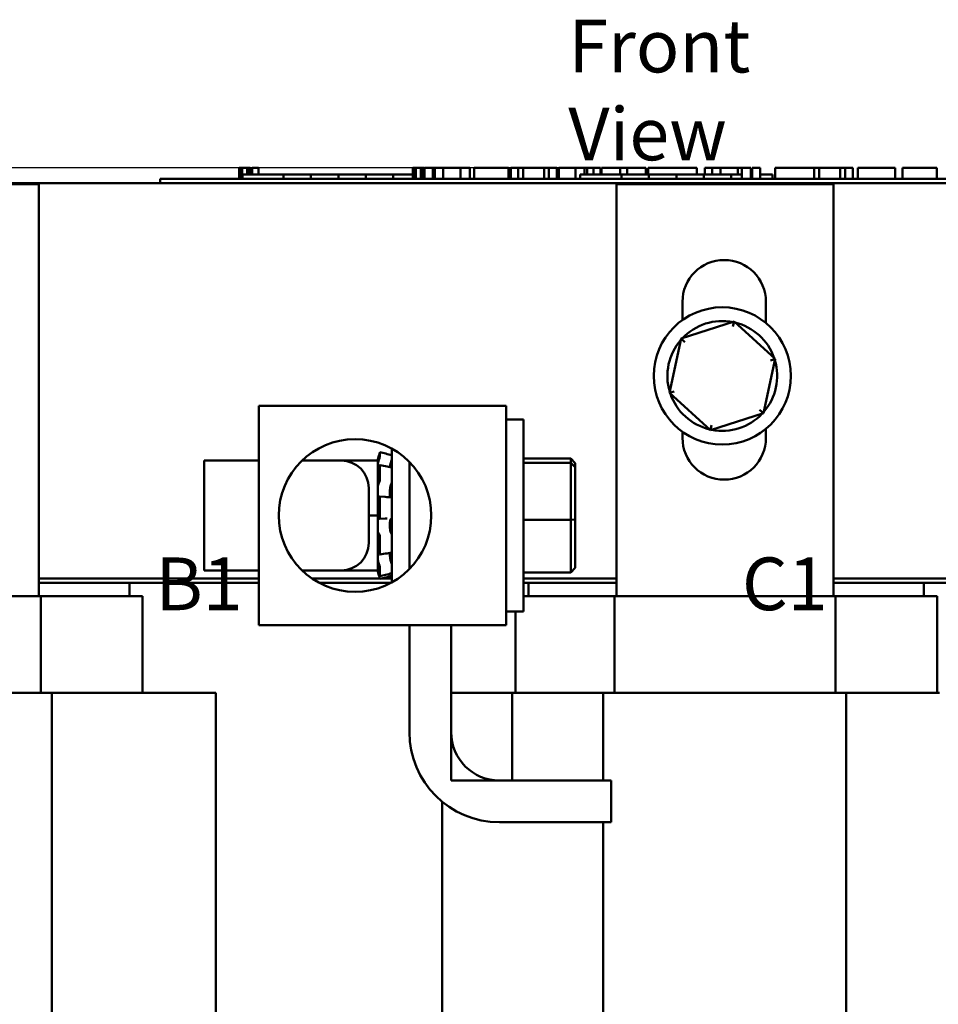
# Model space of a CAD drawing. Units: inches. Extents: x 0.05 to 2.15, y 0.02 to 1.67.
# Drawn here: x 0.31 to 0.51, y 0.88 to 1.11 of the extents above; entities that cross this region are included whole.
import ezdxf

# ---------------------------------------------------------------- set-up
doc = ezdxf.new("R2010")
doc.units = ezdxf.units.IN
doc.header["$LTSCALE"] = 0.1
doc.header["$MEASUREMENT"] = 0
for name, color, linetype, lineweight in [('Dimension (ANSI)', 7, 'Continuous', 25), ('Symbol (ANSI)', 7, 'Continuous', 25), ('Visible (ANSI)', 7, 'Continuous', 50)]:
    doc.layers.add(name, color=color, linetype=linetype, lineweight=lineweight)
doc.styles.add('Note Text (ANSI)', font='tahoma.ttf')
doc.dimstyles.new('Default (ANSI)', dxfattribs={"dimscale": 0.1, "dimtxt": 0.1200000047683716, "dimasz": 0.0984251946210861, "dimexe": 0.125, "dimexo": 0.0625, "dimgap": 0.031496062992126, "dimtad": 0, "dimtih": 1, "dimtoh": 1, "dimrnd": 1e-08, "dimzin": 4, "dimdsep": 46, "dimtxsty": 'Note Text (ANSI)', "dimcen": 0.09, "dimdle": 0.3937007874015748, "dimclrd": 256, "dimclre": 256, "dimclrt": 256, "dimadec": 0, "dimazin": 1, "dimtfac": 1, "dimtofl": 0, "dimtmove": 0, "dimatfit": 3, "dimfxl": 1, "dimtolj": 1, "dimtzin": 4, "dimlwd": -1, "dimlwe": -1, "dimarcsym": 0})

# ---------------------------------------------------------------- blocks, each defined once
blk = doc.blocks.new('*D29')
at = {"layer": 'Defpoints', "color": 0, "transparency": 16777216}
for p in [(0.1351732640373887, 1.072445247377515), (0.4380952966168137, 1.072445247377515), (0.2405747745969447, 0.6578361379084253)]:
    blk.add_point(p, dxfattribs=at)
at = {"layer": 'Dimension (ANSI)', "transparency": 16777216}
for p, q in [((0.4318452966168135, 1.072445247377515), (0.1226732640373887, 1.072445247377515)), ((0.1351732640373887, 1.062602727915405), (0.1351732640373888, 0.87456430830393)), ((0.1351732640373888, 0.6676786573705337), (0.1351732640373888, 0.8557170769820114)), ((0.2343247745969447, 0.6578361379084253), (0.1226732640373888, 0.6578361379084253))]:
    blk.add_line(p, q, dxfattribs=at)
for points in [[(0.1335328441270373, 1.062602727915405), (0.1368136839477402, 1.062602727915405), (0.1351732640373887, 1.072445247377515)], [(0.1335328441270374, 0.6676786573705337), (0.1368136839477403, 0.6676786573705337), (0.1351732640373888, 0.6578361379084253)]]:
    blk.add_solid(points, dxfattribs=at)
at = {"layer": 'Dimension (ANSI)', "transparency": 16777216, "insert": (0.1169153728507283, 0.8714147020047169), "char_height": 0.0120000004768372, "attachment_point": 1, "style": 'Note Text (ANSI)'}
blk.add_mtext('\\A1; \\fTahoma|b0|i0;\\H0.0120;8.50', dxfattribs=at)

msp = doc.modelspace()

# ---------------------------------------------------------------- linework, layer by layer
at = {"layer": 'Visible (ANSI)'}
for p, q in [((0.3555710360238587, 1.072445247377515), (0.3555710360238587, 1.069945247377515)), ((0.3555710360238587, 1.072445247377515), (0.3559746016690409, 1.072445247377515)), ((0.3559746016690409, 1.072445247377515), (0.3559746016690409, 1.069945247377515)), ((0.3559746016690409, 1.072445247377515), (0.3562468869236215, 1.072445247377515)), ((0.3562468869236215, 1.072445247377515), (0.3562468869236215, 1.069945247377515)), ((0.3562468869236215, 1.072445247377515), (0.3573919436638673, 1.072445247377515)), ((0.3573919436638673, 1.072445247377515), (0.3573919436638673, 1.070945247377514)), ((0.3573919436638673, 1.072445247377515), (0.357664228918448, 1.072445247377515)), ((0.357664228918448, 1.072445247377515), (0.3580848123920414, 1.072445247377515)), ((0.357664228918448, 1.072445247377515), (0.357664228918448, 1.070945247377514)), ((0.3580848123920414, 1.072445247377515), (0.3580848123920414, 1.070945247377514)), ((0.3585199825757017, 1.072445247377515), (0.3599835158190732, 1.072445247377515)), ((0.3585199825757017, 1.072445247377515), (0.3585199825757017, 1.070945247377514)), ((0.3599835158190732, 1.072445247377515), (0.3599835158190732, 1.070945247377514)), ((0.3950820590217609, 1.072445247377515), (0.3954856246669431, 1.072445247377515)), ((0.3950820590217609, 1.072445247377515), (0.3950820590217609, 1.069945247377515)), ((0.3954856246669431, 1.072445247377515), (0.3957579099215238, 1.072445247377515)), ((0.3954856246669431, 1.072445247377515), (0.3954856246669431, 1.069945247377515)), ((0.3957579099215238, 1.072445247377515), (0.3969029666617695, 1.072445247377515)), ((0.3957579099215238, 1.072445247377515), (0.3957579099215238, 1.069945247377515)), ((0.3969029666617695, 1.072445247377515), (0.3971752519163503, 1.072445247377515)), ((0.3969029666617695, 1.072445247377515), (0.3969029666617695, 1.069945247377515)), ((0.3971752519163503, 1.072445247377515), (0.3975958353899436, 1.072445247377515)), ((0.3971752519163503, 1.072445247377515), (0.3971752519163503, 1.069945247377515)), ((0.3975958353899436, 1.072445247377515), (0.3975958353899436, 1.069945247377515)), ((0.3977951870941902, 1.072445247377515), (0.3996452681543325, 1.072445247377515)), ((0.3977951870941902, 1.072445247377515), (0.3977951870941902, 1.069945247377515)), ((0.3996452681543325, 1.072445247377515), (0.3996452681543325, 1.069945247377515)), ((0.3996452681543325, 1.072445247377515), (0.4000888142054416, 1.072445247377515)), ((0.4000888142054416, 1.072445247377515), (0.4019931901898067, 1.072445247377515)), ((0.4000888142054416, 1.069945247377515), (0.4000888142054416, 1.072445247377515)), ((0.4019931901898067, 1.072445247377515), (0.4059437573914151, 1.072445247377515)), ((0.4019931901898067, 1.069945247377515), (0.4019931901898067, 1.072445247377515)), ((0.4059437573914151, 1.072445247377515), (0.4081013748630629, 1.072445247377515)), ((0.4059437573914151, 1.069945247377515), (0.4059437573914151, 1.072445247377515)), ((0.4081013748630629, 1.069945247377515), (0.4081013748630629, 1.072445247377515)), ((0.4090940814932106, 1.072445247377515), (0.4169141786204972, 1.072445247377515)), ((0.4090940814932106, 1.069945247377515), (0.4090940814932106, 1.072445247377515)), ((0.4169141786204972, 1.069945247377515), (0.4169141786204972, 1.072445247377515)), ((0.4173902726165883, 1.072445247377515), (0.4190717960921448, 1.072445247377515)), ((0.4173902726165883, 1.069945247377515), (0.4173902726165883, 1.072445247377515)), ((0.4190717960921448, 1.072445247377515), (0.4202063179551709, 1.072445247377515)), ((0.4190717960921448, 1.069945247377515), (0.4190717960921448, 1.072445247377515)), ((0.4202063179551709, 1.072445247377515), (0.4249773875755749, 1.072445247377515)), ((0.4202063179551709, 1.069945247377515), (0.4202063179551709, 1.072445247377515)), ((0.4249773875755749, 1.072445247377515), (0.4261119094386009, 1.072445247377515)), ((0.4249773875755749, 1.069945247377515), (0.4249773875755749, 1.072445247377515)), ((0.4261119094386009, 1.072445247377515), (0.4278643405305964, 1.072445247377515)), ((0.4261119094386009, 1.069945247377515), (0.4261119094386009, 1.072445247377515)), ((0.4278643405305964, 1.069945247377515), (0.4278643405305964, 1.072445247377515)), ((0.4283404345266879, 1.069945247377515), (0.4283404345266879, 1.072445247377515)), ((0.4283404345266879, 1.072445247377515), (0.4299105317478399, 1.072445247377515)), ((0.4299105317478399, 1.072445247377515), (0.4321864790155491, 1.072445247377515)), ((0.4321865682614411, 1.072445247377515), (0.4330471841553837, 1.072445247377515)), ((0.4321865682614411, 1.072445247377515), (0.4321865682614411, 1.069945247377515)), ((0.4330471841553837, 1.072445247377515), (0.4339102311676708, 1.072445247377515)), ((0.4339102311676708, 1.072445247377515), (0.4342214143157629, 1.072445247377515)), ((0.4342214143157629, 1.072445247377515), (0.4342214143157629, 1.070945247377514)), ((0.4342214147993648, 1.072445247377515), (0.4347684187740445, 1.072445247377515)), ((0.4347684159432691, 1.072445247377515), (0.4362319491866402, 1.072445247377515)), ((0.4347684159432691, 1.072445247377515), (0.4347684159432691, 1.070945247377514)), ((0.4362319491866402, 1.072445247377515), (0.4362319491866402, 1.070945247377514)), ((0.4362319491587796, 1.072445247377515), (0.437821795810548, 1.072445247377515)), ((0.437821795810548, 1.070945247377514), (0.437821795810548, 1.072445247377515)), ((0.4380952966168131, 1.072445247377515), (0.4422889756462129, 1.072445247377515)), ((0.4380952966168131, 1.070945247377514), (0.4380952966168131, 1.072445247377515)), ((0.4422889756462129, 1.072445247377515), (0.4439502398027868, 1.072445247377515)), ((0.4422889756462129, 1.070945247377514), (0.4422889756462129, 1.072445247377515)), ((0.4439502398027868, 1.072445247377515), (0.4481439188321865, 1.072445247377515)), ((0.4439502398027867, 1.070945247377514), (0.4439502398027868, 1.072445247377515)), ((0.4481439188321865, 1.070945247377514), (0.4481439188321865, 1.072445247377515)), ((0.4487010501042083, 1.070945247377514), (0.4487010501042083, 1.072445247377515)), ((0.4487010501042083, 1.072445247377515), (0.45019011004943, 1.072445247377515)), ((0.4501901100494301, 1.072445247377515), (0.4542217145269688, 1.072445247377515)), ((0.4542217145269687, 1.072445247377515), (0.4582533190045078, 1.072445247377515)), ((0.4582533190045078, 1.072445247377515), (0.4597525086092207, 1.072445247377515)), ((0.4597525086092207, 1.070945247377514), (0.4597525086092207, 1.072445247377515)), ((0.4615758473176553, 1.070945247377514), (0.4615758473176553, 1.072445247377515)), ((0.4615758473176553, 1.072445247377515), (0.4632371114742293, 1.072445247377515)), ((0.4632371114742293, 1.070945247377514), (0.4632371114742293, 1.072445247377515)), ((0.4632371114742293, 1.072445247377515), (0.4651414874585944, 1.072445247377515)), ((0.4651414874585944, 1.070945247377514), (0.4651414874585944, 1.072445247377515)), ((0.4651414874585944, 1.072445247377515), (0.4690920546602026, 1.072445247377515)), ((0.4690920546602026, 1.070945247377514), (0.4690920546602026, 1.072445247377515)), ((0.4690920546602026, 1.072445247377515), (0.4700288857364705, 1.072445247377515)), ((0.4700288857364705, 1.072445247377515), (0.470889501630413, 1.072445247377515)), ((0.4700288857364705, 1.072445247377515), (0.4700288857364705, 1.069945247377515)), ((0.470889501630413, 1.072445247377515), (0.4717525486427001, 1.072445247377515)), ((0.4717525486427001, 1.072445247377515), (0.4720637317907924, 1.072445247377515)), ((0.4720637317907923, 1.072445247377515), (0.4720637317907923, 1.069945247377515)), ((0.4723749149388846, 1.072445247377515), (0.4742249959990268, 1.072445247377515)), ((0.4723749149388846, 1.072445247377515), (0.4723749149388846, 1.069945247377515)), ((0.4742249959990268, 1.072445247377515), (0.4742249959990268, 1.069945247377515)), ((0.4776110982923891, 1.069945247377515), (0.4776110982923891, 1.072445247377515)), ((0.4776110982923891, 1.072445247377515), (0.4864948096662626, 1.072445247377515)), ((0.4864948096662626, 1.072445247377515), (0.4876293315292885, 1.072445247377515)), ((0.4864948096662626, 1.069945247377515), (0.4864948096662626, 1.072445247377515)), ((0.4876293315292885, 1.069945247377515), (0.4876293315292885, 1.072445247377515)), ((0.4876293315292885, 1.072445247377515), (0.4924004011496927, 1.072445247377515)), ((0.4924004011496927, 1.069945247377515), (0.4924004011496927, 1.072445247377515)), ((0.4924004011496927, 1.072445247377515), (0.4935349230127187, 1.072445247377515)), ((0.4935349230127187, 1.069945247377515), (0.4935349230127187, 1.072445247377515)), ((0.4935349230127187, 1.072445247377515), (0.4952873541047142, 1.072445247377515)), ((0.4952873541047142, 1.069945247377515), (0.4952873541047142, 1.072445247377515)), ((0.4964725242651968, 1.072445247377515), (0.5000584237251183, 1.072445247377515)), ((0.4964725242651968, 1.069945247377515), (0.4964725242651968, 1.072445247377515)), ((0.5000584237251183, 1.072445247377515), (0.5036544528445313, 1.072445247377515)), ((0.503654452844531, 1.072445247377515), (0.504951049259418, 1.072445247377515)), ((0.504951049259418, 1.069945247377515), (0.504951049259418, 1.072445247377515)), ((0.5066021837565005, 1.069945247377515), (0.5066021837565005, 1.072445247377515)), ((0.5066021837565005, 1.072445247377515), (0.514422280883787, 1.072445247377515)), ((0.514422280883787, 1.069945247377515), (0.514422280883787, 1.072445247377515)), ((0.3375460768370901, 1.069945247377515), (0.3420460768370901, 1.069945247377515)), ((0.3375460768370901, 1.068945247377514), (0.3375460768370901, 1.069945247377515)), ((0.58304607683709, 1.069945247377515), (0.3420460768370901, 1.069945247377515)), ((0.3562960768370901, 1.069945247377515), (0.3562960768370901, 1.070945247377514)), ((0.3656710768370901, 1.070945247377514), (0.3562960768370901, 1.070945247377514)), ((0.3719210768370731, 1.070945247377514), (0.3656710768371071, 1.070945247377514)), ((0.3656710768370901, 1.069945247377515), (0.3656710768370901, 1.070945247377514)), ((0.3781710768370901, 1.070945247377514), (0.3719210768370901, 1.070945247377514)), ((0.3719210768370901, 1.069945247377515), (0.3719210768370901, 1.070945247377514)), ((0.3844210768370901, 1.070945247377514), (0.3781710768370901, 1.070945247377514)), ((0.3781710768370901, 1.069945247377515), (0.3781710768370901, 1.070945247377514)), ((0.3906351172814686, 1.070945247377514), (0.3844210768370901, 1.070945247377514)), ((0.3844210768370901, 1.069945247377515), (0.3844210768370901, 1.070945247377514)), ((0.395082059021761, 1.070945247377514), (0.3906351172814686, 1.070945247377514)), ((0.3906351172814686, 1.069945247377515), (0.3906351172814686, 1.070945247377514)), ((0.3977951870941902, 1.070945247377514), (0.3975958353899436, 1.070945247377514)), ((0.4000460768370901, 1.070945247377514), (0.3996452681543325, 1.070945247377514)), ((0.4000460768370901, 1.069945247377515), (0.4000460768370901, 1.070945247377514)), ((0.4332386159072648, 1.069945247377515), (0.4332386159072648, 1.070945247377514)), ((0.4426136159072648, 1.070945247377514), (0.4332386159072648, 1.070945247377514)), ((0.448863615907248, 1.070945247377514), (0.4426136159072817, 1.070945247377514)), ((0.4426136159072648, 1.069945247377515), (0.4426136159072648, 1.070945247377514)), ((0.4551136159072648, 1.070945247377514), (0.4488636159072648, 1.070945247377514)), ((0.4488636159072648, 1.069945247377515), (0.4488636159072648, 1.070945247377514)), ((0.4613636159072648, 1.070945247377514), (0.4551136159072648, 1.070945247377514)), ((0.4551136159072648, 1.069945247377515), (0.4551136159072648, 1.070945247377514)), ((0.4675776563516433, 1.070945247377514), (0.4613636159072648, 1.070945247377514)), ((0.4613636159072648, 1.069945247377515), (0.4613636159072648, 1.070945247377514)), ((0.4700288857364705, 1.070945247377514), (0.4675776563516433, 1.070945247377514)), ((0.4675776563516433, 1.069945247377515), (0.4675776563516433, 1.070945247377514)), ((0.4723749149388846, 1.070945247377514), (0.4720637317907923, 1.070945247377514)), ((0.4769886159072648, 1.070945247377514), (0.4742249959990268, 1.070945247377514)), ((0.4769886159072648, 1.069945247377515), (0.4769886159072648, 1.070945247377514)), ((0.2405747745969451, 1.068945247377516), (0.690574774596941, 1.068945247377514)), ((0.2605747745969446, 1.068695247377515), (0.3099784146485644, 1.068695247377515)), ((0.3099784146485644, 1.068695247377515), (0.3099784146485644, 0.9749452473775159)), ((0.4414747745969449, 1.068695247377515), (0.4908784146485646, 1.068695247377515)), ((0.4414747745969449, 0.9749452473775159), (0.4414747745969449, 1.068695247377515)), ((0.4908784146485647, 1.068695247377515), (0.4908784146485647, 0.9749452473775159)), ((0.4565034146485646, 1.037776426398647), (0.4565034146485646, 1.041945247377515)), ((0.4755034146485646, 1.041945247377515), (0.4755034146485646, 1.037119294961877)), ((0.468248333280407, 1.037412434527463), (0.4562091447251122, 1.033548765425422)), ((0.468248333280407, 1.037412434527463), (0.468004172670045, 1.036283842958435)), ((0.4776139631522378, 1.028918025948646), (0.468248333280407, 1.037412434527463)), ((0.4562091447251122, 1.033548765425422), (0.4535355860416478, 1.021190687744566)), ((0.4562091447251122, 1.033548765425422), (0.4570644533892062, 1.032773020349732)), ((0.4749404044687738, 1.01655994826779), (0.4776139631522378, 1.028918025948646)), ((0.4776139631522378, 1.028918025948646), (0.4765144938777815, 1.028565179455309)), ((0.4535355860416478, 1.021190687744566), (0.454635055316104, 1.021543534237904)), ((0.4535355860416478, 1.021190687744566), (0.4629012159134786, 1.012696279165749)), ((0.3600747745969452, 0.968277127548011), (0.3600747745969452, 1.01827712754801)), ((0.4163247745969451, 1.01827712754801), (0.3600747745969452, 1.01827712754801)), ((0.4163247745969451, 0.968277127548011), (0.4163247745969451, 1.01827712754801)), ((0.4629012159134786, 1.012696279165749), (0.4749404044687738, 1.01655994826779)), ((0.4749404044687738, 1.01655994826779), (0.4740850958046795, 1.017335693343479)), ((0.4163247745969451, 1.015152127548009), (0.4203247745969451, 1.015152127548009)), ((0.4203247745969449, 1.015152127548009), (0.4203247745969449, 0.9714021275480113)), ((0.4629012159134786, 1.012696279165749), (0.4631453765238407, 1.013824870734777)), ((0.4565034146485646, 1.010945247377514), (0.4565034146485646, 1.012332287294565)), ((0.4755034146485646, 1.012989418731333), (0.4755034146485646, 1.010945247377514)), ((0.3871685245969451, 1.006018261304002), (0.3874021031977837, 1.006889988509892)), ((0.3874021031977837, 1.006889988509892), (0.3874956042146143, 1.007238939055264)), ((0.3876271771918541, 1.007721324676617), (0.388926540846571, 1.00737293032528)), ((0.3876272512682262, 1.007720992611103), (0.3876272512682262, 1.006947015803484)), ((0.3903247745969451, 0.9780567574329349), (0.3903247745969451, 1.008497497663087)), ((0.347574774596945, 0.9807771275480108), (0.347574774596945, 1.00577712754801)), ((0.3600747745969451, 1.00577712754801), (0.3475747745969451, 1.00577712754801)), ((0.369885352047983, 1.00577712754801), (0.3788247745969451, 1.00577712754801)), ((0.3788247745969451, 1.00577712754801), (0.3871685245969452, 1.00577712754801)), ((0.3871685245969451, 1.006018261304002), (0.3871685245969451, 1.00577712754801)), ((0.3871685245969452, 1.001663682494896), (0.3871685245969452, 1.00577712754801)), ((0.3874956042146143, 1.006311601489626), (0.3874021031977837, 1.00598582809065)), ((0.3874021031977837, 1.004290163408237), (0.3874956042146143, 1.004572470329639)), ((0.3876019280742762, 1.004767144405489), (0.3889030455370583, 1.004484907019836)), ((0.3876272512682262, 1.004658407051139), (0.3876272512682262, 1.001577652415132)), ((0.3900658299167702, 1.00424587754801), (0.3903247745969451, 1.00424587754801)), ((0.394324774596945, 0.9810845205076812), (0.3943247745969451, 1.005469734588339)), ((0.4203247745969449, 1.006230391906484), (0.4310747745969451, 1.006230391906484)), ((0.4203247745969449, 1.005268259418479), (0.431074774596945, 1.005268259418479)), ((0.4320747745969451, 1.005194130757805), (0.4310747745969451, 1.006230391906484)), ((0.4310747745969451, 1.006230391906484), (0.4310747745969451, 1.005268259418479)), ((0.4320747745969451, 1.004308968868844), (0.431074774596945, 1.005268259418479)), ((0.431074774596945, 1.005268259418479), (0.431074774596945, 0.9923149950600079)), ((0.4320747745969451, 1.004308968868844), (0.4320747745969451, 1.005194130757805)), ((0.432074774596945, 0.9923919656590479), (0.432074774596945, 1.004308968868844)), ((0.3871685245969451, 1.001663682494896), (0.3871685245969451, 1.000024604385017)), ((0.3871685245969451, 1.000024604385017), (0.3871685245969451, 0.9997562479570451)), ((0.3874956042146143, 1.000881275094382), (0.3874021031977837, 1.000691223006084)), ((0.3850747745969451, 0.999527127548011), (0.3850747745969451, 0.9870271275480108)), ((0.3871685245969451, 0.9997562479570451), (0.3871685245969452, 0.9974321225901991)), ((0.3874021031977837, 0.9974837329272958), (0.3874956042146143, 0.997591564576012)), ((0.3875368717632168, 0.9976143311705848), (0.3888383366918906, 0.9975064972926071)), ((0.3898660479256641, 0.9979992511731051), (0.3898660479256641, 0.9988942476173303)), ((0.3871685245969451, 0.9974321225901991), (0.3871685245969451, 0.9974300231075819)), ((0.3871685245969451, 0.9974300231075816), (0.3871685245969451, 0.9973905726011256)), ((0.3871685245969452, 0.9932771275480106), (0.3871685245969452, 0.9973905726011256)), ((0.3876272512682262, 0.9972485595564418), (0.3876272512682262, 0.993037770652003)), ((0.3850747745969451, 0.9932771275480106), (0.3871685245969452, 0.9932771275480106)), ((0.3871685245969451, 0.9891636824948964), (0.3871685245969452, 0.9932771275480106)), ((0.3874956042146143, 0.9925464227918951), (0.3874021031977837, 0.9925646854523686)), ((0.3888040660671081, 0.9925640493191252), (0.387502615627416, 0.9925457867003776)), ((0.3898660479256641, 0.9906013305771296), (0.3898660479256641, 0.991576318383042)), ((0.4203247745969449, 0.9923149950600079), (0.431074774596945, 0.9923149950600079)), ((0.432074774596945, 0.9923919656590479), (0.431074774596945, 0.9923149950600079)), ((0.431074774596945, 0.9923149950600079), (0.431074774596945, 0.9803238631895371)), ((0.432074774596945, 0.9813601243382152), (0.432074774596945, 0.9923919656590479)), ((0.3871685245969451, 0.9891636824948964), (0.3871685245969451, 0.9850834057275076)), ((0.3874021031977837, 0.9890705221687262), (0.3874956042146143, 0.9889626905200096)), ((0.3876272512682262, 0.9883217600185332), (0.3876272512682262, 0.9845893150877074)), ((0.3871685245969451, 0.9807771275480108), (0.3871685245969451, 0.9850834057275076)), ((0.3874956042146143, 0.9844906748705019), (0.3874021031977837, 0.984710276564172)), ((0.3888802440474438, 0.9846058177612697), (0.3875788652754423, 0.9843862286622368)), ((0.3898660479256641, 0.9842254734770358), (0.3898660479256641, 0.9847598360896213)), ((0.3874021031977837, 0.9822640916877848), (0.3874956042146143, 0.9819817847663826)), ((0.3902672498648814, 0.9823083775480107), (0.3903247745969451, 0.9823083775480107)), ((0.3600747745969451, 0.9807771275480108), (0.3475747745969451, 0.9807771275480108)), ((0.369885352047983, 0.9807771275480108), (0.3788247745969451, 0.9807771275480108)), ((0.3788247745969451, 0.9807771275480108), (0.3871685245969451, 0.9807771275480108)), ((0.3871685245969451, 0.9807771275480108), (0.3871685245969451, 0.9805380237207332)), ((0.3871685245969451, 0.9805380237207332), (0.3871685245969451, 0.9805359937920188)), ((0.3871685245969451, 0.980535993792019), (0.3874021031977837, 0.9796642665861286)), ((0.3874956042146143, 0.9797910532313746), (0.3874021031977837, 0.9801281135752464)), ((0.3874021031977837, 0.9796642665861286), (0.3874956042146143, 0.9793153160407571)), ((0.388922410989147, 0.9797734909261567), (0.3876221023367035, 0.9794367270611687)), ((0.3876272512682262, 0.9812877424501376), (0.3876272512682262, 0.9794593085953627)), ((0.4203247745969449, 0.9803238631895371), (0.431074774596945, 0.9803238631895371)), ((0.432074774596945, 0.9813601243382152), (0.431074774596945, 0.9803238631895371)), ((0.3600747745969476, 0.9789452473775156), (0.3099784146485672, 0.978945247377516)), ((0.3099784146485644, 0.9779452473775156), (0.3305747745969445, 0.9779452473775156)), ((0.3305747745969482, 0.9779452473775162), (0.3600747745969484, 0.9779452473775162)), ((0.3305747745969445, 0.9779452473775156), (0.3305747745969445, 0.9749452473775159)), ((0.387595062706615, 0.9789452473775156), (0.3721315516305209, 0.978945247377516)), ((0.3737807023192973, 0.977945247377516), (0.3901188468745991, 0.977945247377516)), ((0.3876271771918538, 0.9788329304194039), (0.388926540846571, 0.9791813247707398)), ((0.3903247745969474, 0.9789452473775156), (0.3880460719661796, 0.9789452473775156)), ((0.4414747745969466, 0.9789452473775156), (0.4203247745969473, 0.9789452473775156)), ((0.4203247745969478, 0.977945247377516), (0.4214747745969476, 0.977945247377516)), ((0.4214747745969448, 0.9749452473775159), (0.4214747745969448, 0.9779452473775156)), ((0.4214747745969448, 0.9779452473775156), (0.4414747745969449, 0.9779452473775156)), ((0.5391747745969458, 0.9789452473775154), (0.4908784146485658, 0.9789452473775156)), ((0.4908784146485646, 0.9779452473775156), (0.5114747745969448, 0.9779452473775156)), ((0.5114747745969467, 0.977945247377516), (0.5391747745969463, 0.977945247377516)), ((0.5114747745969448, 0.9779452473775156), (0.5114747745969448, 0.9749452473775159)), ((0.310423570002711, 0.9749452473775159), (0.2601169418284004, 0.9749452473775159)), ((0.3293170346813982, 0.9749452473775159), (0.310423570002711, 0.9749452473775159)), ((0.310423570002711, 0.9529452473775156), (0.310423570002711, 0.9749452473775159)), ((0.3293170346813982, 0.9749452473775159), (0.3335747745969446, 0.9749452473775159)), ((0.3335747745969445, 0.9529452473775156), (0.3335747745969445, 0.9749452473775159)), ((0.4203247745969453, 0.9749452473775159), (0.4226851246381294, 0.9749452473775159)), ((0.4410169418284007, 0.9749452473775159), (0.4226851246381294, 0.9749452473775159)), ((0.4913235700027112, 0.9749452473775159), (0.4410169418284007, 0.9749452473775159)), ((0.4410169418284007, 0.9529452473775156), (0.4410169418284007, 0.9749452473775159)), ((0.5102170346813986, 0.9749452473775159), (0.4913235700027112, 0.9749452473775159)), ((0.4913235700027112, 0.9529452473775156), (0.4913235700027112, 0.9749452473775159)), ((0.5102170346813985, 0.9749452473775159), (0.5144747745969448, 0.9749452473775159)), ((0.5144747745969448, 0.9529452473775156), (0.5144747745969448, 0.9749452473775159)), ((0.4163247745969451, 0.9714021275480113), (0.4203247745969449, 0.9714021275480113)), ((0.4184747745969453, 0.9529452473775156), (0.4184747745969453, 0.9714021275480108)), ((0.3600747745969452, 0.968277127548011), (0.4163247745969451, 0.968277127548011)), ((0.394324774596945, 0.9439619714127708), (0.394324774596945, 0.968277127548011)), ((0.4038247745969451, 0.968277127548011), (0.4038247745969451, 0.9439619714127706)), ((0.3128941822182247, 0.9529452473775156), (0.2575759699629805, 0.9529452473775156)), ((0.3128941822182247, 0.8654452473775155), (0.3128941822182247, 0.9529452473775156)), ((0.3341518064157571, 0.9529452473775156), (0.3128941822182247, 0.9529452473775156)), ((0.3341518064157572, 0.9529452473775156), (0.3502247745969446, 0.9529452473775156)), ((0.3502247745969445, 0.8749452473775154), (0.3502247745969445, 0.9529452473775156)), ((0.403824774596945, 0.9529452473775156), (0.4177188460024159, 0.9529452473775156)), ((0.403824774596945, 0.9329452473775155), (0.403824774596945, 0.9529452473775156)), ((0.4384759699629809, 0.9529452473775156), (0.4177188460024159, 0.9529452473775156)), ((0.4177188460024159, 0.9529452473775156), (0.4177188460024159, 0.9329452473775155)), ((0.4384759699629809, 0.932945247377516), (0.4384759699629809, 0.9529452473775156)), ((0.493794182218225, 0.9529452473775156), (0.4384759699629809, 0.9529452473775156)), ((0.493794182218225, 0.8654452473775155), (0.493794182218225, 0.9529452473775156)), ((0.5150518064157577, 0.9529452473775156), (0.493794182218225, 0.9529452473775156)), ((0.4177188460024159, 0.9329452473775155), (0.403824774596945, 0.9329452473775155)), ((0.4148414986322, 0.9329452473775155), (0.4402711373445414, 0.9329452473775155)), ((0.4402711373445414, 0.9329452473775155), (0.4402711373445414, 0.9234452473775157)), ((0.4018247745969452, 0.8654452473775155), (0.4018247745969452, 0.928103192754601)), ((0.4402711373445414, 0.9234452473775157), (0.4148414986322, 0.9234452473775157)), ((0.4384759699629809, 0.8654452473775155), (0.4384759699629809, 0.9234452473775157))]:
    msp.add_line(p, q, dxfattribs=at)
for centre, radius in [((0.465574774596943, 1.025054356846604), 0.015625), ((0.3819497745969449, 0.9932771275480106), 0.0173724002786001)]:
    msp.add_circle(centre, radius, dxfattribs=at)
for centre, radius, start, end in [((0.4660034146485648, 1.041945247377515), 0.0095, 0, 180), ((0.465574774596943, 1.025054356846604), 0.0125, 78.95624917650218, 136.6291549479813), ((0.465574774596943, 1.025054356846604), 0.0125, 18.95624917650123, 76.62915494798204), ((0.465574774596943, 1.025054356846604), 0.0125, 138.9562491765025, 196.6291549479812), ((0.465574774596943, 1.025054356846604), 0.0125, 318.9562491764998, 16.62915494798251), ((0.465574774596943, 1.025054356846604), 0.0125, 198.9562491765011, 256.6291549479822), ((0.465574774596943, 1.025054356846604), 0.0125, 258.9562491765005, 316.6291549479824), ((0.4660034146485645, 1.010945247377514), 0.0095, 180, 0), ((0.3788247745969451, 0.999527127548011), 0.00625, 0, 90), ((0.3788247745969451, 0.9870271275480108), 0.00625, 270, 0), ((0.4148414986322, 0.9439619714127706), 0.020516724035255, 180, 270), ((0.4148414986322, 0.9439619714127706), 0.011016724035255, 180, 270)]:
    msp.add_arc(centre, radius, start, end, dxfattribs=at)
for points, knots in [([(0.3874956042146143, 1.006311601489626), (0.3875122281454009, 1.00636952206603), (0.3875299290161835, 1.006435916855664), (0.3875624166840387, 1.006568038427515), (0.3875772100174542, 1.006633763960053), (0.3876005551136669, 1.006747297345069), (0.3876106265964336, 1.006802490696439), (0.3876239718436957, 1.00689192230849), (0.3876272514510512, 1.006926159124284), (0.3876272514506551, 1.006947016549603)], [-0.1530952234413569, -0.1530952234413569, -0.1530952234413569, -0.1530952234413569, -0.1433065802811458, -0.1433065802811458, -0.1335179371209348, -0.1335179371209348, -0.1237291233695287, -0.1237291233695287, -0.1139403096181227, -0.1139403096181227, -0.1139403096181227, -0.1139403096181227]), ([(0.3876272519627786, 1.007720995192602), (0.387627251955598, 1.007723294031634), (0.3876239723566515, 1.007713039377502), (0.3876106271098123, 1.0076660510954), (0.3876005556270974, 1.007629319027694), (0.3875772105307982, 1.007543174383477), (0.3875624171972642, 1.007488158262742), (0.3875299295291408, 1.00736706155374), (0.3875122287572663, 1.007300982693094), (0.3874956048263463, 1.007238941338279)], [-0.0391548979368539, -0.0391548979368539, -0.0391548979368539, -0.0391548979368539, -0.0293660581510924, -0.0293660581510924, -0.0195772183653308, -0.0195772183653308, -0.0097885491485238, -0.0097885491485238, 1.200682832e-07, 1.200682832e-07, 1.200682832e-07, 1.200682832e-07]), ([(0.3874021031977837, 1.00598582809065), (0.3873468285248705, 1.005793241756486), (0.3872874072290098, 1.0055728424593), (0.3872101387863418, 1.005263411380525), (0.3871887894140061, 1.005175220673022), (0.3871685245969451, 1.005088602964449)], [-0.5587078984855949, -0.5587078984855949, -0.5587078984855949, -0.5587078984855949, -0.5261606021742057, -0.5261606021742057, -0.5132276262509482, -0.5132276262509482, -0.5132276262509482, -0.5132276262509482]), ([(0.3871685245969451, 1.003716957307025), (0.3871887894140061, 1.003753691533902), (0.3872101387863418, 1.003796567869365), (0.3872874072290098, 1.003966229909369), (0.3873468285248705, 1.004123273001366), (0.3874021031977837, 1.004290163408237)], [-0.3490226761731657, -0.3490226761731657, -0.3490226761731657, -0.3490226761731657, -0.3360897002499082, -0.3360897002499082, -0.3035424039385191, -0.3035424039385191, -0.3035424039385191, -0.3035424039385191]), ([(0.3876272519627784, 1.004658408938259), (0.387627251955598, 1.004697998617595), (0.3876239723566515, 1.004730154397732), (0.3876106271098123, 1.004766873342517), (0.3876005556270974, 1.004771437740457), (0.3875772105307982, 1.004756052079057), (0.3875624171972642, 1.004735101817724), (0.387529929529141, 1.004668407422508), (0.3875122287572663, 1.004622664687035), (0.3874956048263463, 1.004572472176637)], [-0.0391548979368437, -0.0391548979368437, -0.0391548979368437, -0.0391548979368437, -0.0293660581510814, -0.0293660581510814, -0.019577218365319, -0.019577218365319, -0.0097885491485113, -0.0097885491485113, 1.200682965e-07, 1.200682965e-07, 1.200682965e-07, 1.200682965e-07]), ([(0.3898961948283424, 1.004279212739775), (0.3899180067688937, 1.004415477411839), (0.389945876030654, 1.004564110872961), (0.390016903506315, 1.004907466616714), (0.3900680119413471, 1.00512996274403), (0.3901527717589989, 1.005469393964685), (0.3901833984426172, 1.005587179430196), (0.3902139539476779, 1.005700522405525)], [0.4691990241131541, 0.4691990241131541, 0.4691990241131541, 0.4691990241131541, 0.4936133058628167, 0.4936133058628167, 0.5261606021742058, 0.5261606021742058, 0.5435030078972451, 0.5435030078972451, 0.5435030078972451, 0.5435030078972451]), ([(0.3903247746005929, 1.006261762955984), (0.3903247745976115, 1.006243437498774), (0.3903223987365429, 1.006216520625809), (0.3903124090277321, 1.006142917092284), (0.3903041921430593, 1.006094650918823), (0.3902827800143727, 1.005985433824009), (0.3902697850222799, 1.005925508108699), (0.3902422971999577, 1.005809151690902), (0.3902283777549394, 1.005754026260563), (0.3902139539476246, 1.005700522407655)], [4.3910249e-09, 4.3910249e-09, 4.3910249e-09, 4.3910249e-09, 0.0085914022261195, 0.0085914022261195, 0.0184014633612358, 0.0184014633612358, 0.0282042093280028, 0.0282042093280028, 0.0368105657459217, 0.0368105657459217, 0.0368105657459217, 0.0368105657459217]), ([(0.3902672497557993, 1.004245877572055), (0.3902769976056606, 1.004290595442052), (0.3902858132206376, 1.004335407746349), (0.3903041731306652, 1.004440178334459), (0.3903123940202724, 1.004497862182109), (0.3903223950225001, 1.004593650187794), (0.3903247745976092, 1.004632610015957), (0.3903247746005929, 1.004664133929754)], [0.0114004148568691, 0.0114004148568691, 0.0114004148568691, 0.0114004148568691, 0.0184017173206953, 0.0184017173206953, 0.0282118056923042, 0.0282118056923042, 0.0368097272741884, 0.0368097272741884, 0.0368097272741884, 0.0368097272741884]), ([(0.3902991827703785, 1.004201109594416), (0.3903071346282764, 1.004199602280333), (0.3903133865211635, 1.00419009281178), (0.3903223950225003, 1.004154301162019), (0.3903247745976092, 1.004127067165363), (0.3903247746005929, 1.004092309274632)], [0.0202285308604678, 0.0202285308604678, 0.0202285308604678, 0.0202285308604678, 0.0282118056923034, 0.0282118056923034, 0.0368097272741859, 0.0368097272741859, 0.0368097272741859, 0.0368097272741859]), ([(0.3874021031977837, 1.000691223006084), (0.3873468285248705, 1.00057887057), (0.3872874072290098, 1.000426498901024), (0.3872101387863418, 1.000176958524569), (0.3871887894140061, 1.000101997306242), (0.3871685245969451, 1.000024604385017)], [-0.5587078984855948, -0.5587078984855948, -0.5587078984855948, -0.5587078984855948, -0.5261606021742056, -0.5261606021742056, -0.5132276262509479, -0.5132276262509479, -0.5132276262509479, -0.5132276262509479]), ([(0.3874956042146143, 1.000881275094382), (0.3875122281454009, 1.000915065196495), (0.3875299290161835, 1.000962064263251), (0.3875624166840388, 1.001072642273084), (0.3875772100174543, 1.001136220518848), (0.387600555113667, 1.001260624939978), (0.3876106265964336, 1.001329544249401), (0.3876239718436957, 1.001461767683295), (0.3876272514510512, 1.001525070934487), (0.3876272514506551, 1.001577653063737)], [-0.1530952234413734, -0.1530952234413734, -0.1530952234413734, -0.1530952234413734, -0.1433065802811605, -0.1433065802811605, -0.1335179371209476, -0.1335179371209476, -0.1237291233695397, -0.1237291233695397, -0.1139403096181318, -0.1139403096181318, -0.1139403096181318, -0.1139403096181318]), ([(0.389866047925664, 0.9988942476173303), (0.3898699746533056, 0.9989399875945807), (0.3898744317857932, 0.9989861034607544), (0.3899026155644728, 0.9992489559775108), (0.3899373597086781, 0.9994682098836587), (0.390016903506315, 0.9998645187711902), (0.3900680119413471, 1.000069339008391), (0.3901527717589989, 1.000343072968525), (0.3901833984426172, 1.000431111320962), (0.3902139539476779, 1.000509267320344)], [0.455702831648136, 0.455702831648136, 0.455702831648136, 0.455702831648136, 0.4623692285374366, 0.4623692285374366, 0.4936133058628164, 0.4936133058628164, 0.5261606021742055, 0.5261606021742055, 0.5435030078972455, 0.5435030078972455, 0.5435030078972455, 0.5435030078972455]), ([(0.3903247746005929, 1.00115845348132), (0.3903247745976115, 1.00111229166765), (0.3903223987365429, 1.001061164578406), (0.3903124090277321, 1.000945664362066), (0.3903041921430593, 1.000881512972956), (0.3902827800143727, 1.00075517648018), (0.3902697850222799, 1.000694164624457), (0.3902422971999577, 1.000589910958066), (0.3902283777549394, 1.000546161073619), (0.3902139539476246, 1.000509267325639)], [4.3910237e-09, 4.3910237e-09, 4.3910237e-09, 4.3910237e-09, 0.0085914022261139, 0.0085914022261139, 0.018401463361227, 0.018401463361227, 0.0282042093279923, 0.0282042093279923, 0.0368105657459053, 0.0368105657459053, 0.0368105657459053, 0.0368105657459053]), ([(0.3876272519627786, 0.9972485600283686), (0.387627251955598, 0.9973103186361068), (0.3876239723566515, 0.9973726024354339), (0.3876106271098123, 0.9974790032182292), (0.3876005556270974, 0.9975231206369386), (0.3875772105307982, 0.997584370758074), (0.3875624171972642, 0.9976054886438951), (0.387529929529141, 0.997618671554584), (0.3875122287572663, 0.9976107371144939), (0.3874956048263465, 0.9975915652815023)], [-0.0391548979368446, -0.0391548979368446, -0.0391548979368446, -0.0391548979368446, -0.0293660581510806, -0.0293660581510806, -0.0195772183653165, -0.0195772183653165, -0.009788549148507, -0.009788549148507, 1.200683024e-07, 1.200683024e-07, 1.200683024e-07, 1.200683024e-07]), ([(0.3900621766482664, 0.9974284023018963), (0.3900305323986752, 0.997454196399919), (0.3900014138747924, 0.9974946264092451), (0.3899373597086781, 0.9976274264475403), (0.3899026155644728, 0.9977477454185179), (0.3898744317857932, 0.9979309966874854), (0.3898699746533057, 0.9979645559517019), (0.3898660479256641, 0.9979992511731051)], [0.348511848818513, 0.348511848818513, 0.348511848818513, 0.348511848818513, 0.3686369965612972, 0.3686369965612972, 0.399881073886677, 0.399881073886677, 0.4065474707759515, 0.4065474707759515, 0.4065474707759515, 0.4065474707759515]), ([(0.3871685245969451, 0.9974300231075819), (0.3871887894140061, 0.9974130572948626), (0.3872101387863418, 0.9974023026282871), (0.3872874072290098, 0.997387458300722), (0.3873468285248705, 0.9974199864642675), (0.3874021031977837, 0.9974837329272958)], [-0.3490226761731658, -0.3490226761731658, -0.3490226761731658, -0.3490226761731658, -0.3360897002499081, -0.3360897002499081, -0.3035424039385189, -0.3035424039385189, -0.3035424039385189, -0.3035424039385189]), ([(0.3902332245773236, 0.9974207566869749), (0.3902407791737479, 0.997420455155855), (0.3902481075347615, 0.9974173345623851), (0.3902697568352407, 0.9973990246526163), (0.3902827542572267, 0.9973746153821627), (0.3903041731306652, 0.9973044051814287), (0.3903123940202725, 0.9972592407314923), (0.3903223950225001, 0.9971603055361764), (0.3903247745976092, 0.9971089930415187), (0.3903247746005929, 0.9970547523006011)], [0.0039051341785705, 0.0039051341785705, 0.0039051341785705, 0.0039051341785705, 0.0085994518142712, 0.0085994518142712, 0.0184017173207005, 0.0184017173207005, 0.028211805692309, 0.028211805692309, 0.0368097272741904, 0.0368097272741904, 0.0368097272741904, 0.0368097272741904]), ([(0.3874956042146143, 0.9925464227918951), (0.3875122281454009, 0.9925431757491928), (0.3875299290161835, 0.9925528270470092), (0.3875624166840388, 0.9925996244534744), (0.3875772100174543, 0.9926367706835288), (0.3876005551136669, 0.9927245278802539), (0.3876106265964336, 0.9927808483140088), (0.3876239718436957, 0.992905358712112), (0.3876272514510512, 0.9929735487083426), (0.3876272514506551, 0.9930377709553514)], [-0.1530952234413273, -0.1530952234413273, -0.1530952234413273, -0.1530952234413273, -0.1433065802811142, -0.1433065802811142, -0.1335179371209012, -0.1335179371209012, -0.1237291233694931, -0.1237291233694931, -0.1139403096180851, -0.1139403096180851, -0.1139403096180851, -0.1139403096180851]), ([(0.3903247746005929, 0.9930447453765486), (0.3903247745976115, 0.9929883794502584), (0.3903223987365429, 0.9929325709550842), (0.3903124090277321, 0.9928192912128588), (0.3903041921430593, 0.9927637582583134), (0.3902827800143727, 0.9926685586137979), (0.3902697850222799, 0.9926297650728296), (0.3902422971999577, 0.9925774355149563), (0.3902283777549394, 0.9925617721452535), (0.3902139539476246, 0.9925555806599604)], [4.3910249e-09, 4.3910249e-09, 4.3910249e-09, 4.3910249e-09, 0.0085914022261177, 0.0085914022261177, 0.0184014633612318, 0.0184014633612318, 0.0282042093279976, 0.0282042093279976, 0.0368105657459137, 0.0368105657459137, 0.0368105657459137, 0.0368105657459137]), ([(0.3874021031977837, 0.9925646854523686), (0.3873468285248705, 0.9925754817262316), (0.3872874072290098, 0.9925493384840914), (0.3872101387863418, 0.992455004752196), (0.3871887894140061, 0.992421905660611), (0.3871685245969451, 0.9923832989921507)], [-0.5587078984855945, -0.5587078984855945, -0.5587078984855945, -0.5587078984855945, -0.5261606021742053, -0.5261606021742053, -0.5132276262509482, -0.5132276262509482, -0.5132276262509482, -0.5132276262509482]), ([(0.3898660479256641, 0.991576318383042), (0.3898699746533057, 0.9916177928528322), (0.3898744317857932, 0.9916585333399494), (0.3899026155644728, 0.9918846731379654), (0.3899373597086781, 0.9920486948400103), (0.390016903506315, 0.9923054113756027), (0.3900680119413471, 0.9924143213536613), (0.3901527717589989, 0.9925178009843847), (0.3901833984426172, 0.9925424645654278), (0.3902139539476779, 0.9925555806535227)], [0.4557028316481646, 0.4557028316481646, 0.4557028316481646, 0.4557028316481646, 0.4623692285374367, 0.4623692285374367, 0.4936133058628167, 0.4936133058628167, 0.5261606021742057, 0.5261606021742057, 0.5435030078972453, 0.5435030078972453, 0.5435030078972453, 0.5435030078972453]), ([(0.3871685245969451, 0.9895568239561104), (0.3871887894140061, 0.9894926384676059), (0.3872101387863418, 0.9894323607160856), (0.3872874072290098, 0.9892386800495419), (0.3873468285248705, 0.9891342686317539), (0.3874021031977837, 0.9890705221687262)], [-0.3490226761731651, -0.3490226761731651, -0.3490226761731651, -0.3490226761731651, -0.3360897002499079, -0.3360897002499079, -0.3035424039385188, -0.3035424039385188, -0.3035424039385188, -0.3035424039385188]), ([(0.3876272519627788, 0.9883217588950056), (0.3876272519555982, 0.9883820967420874), (0.3876239723566517, 0.988450718266211), (0.3876106271098125, 0.9885861594044169), (0.3876005556270976, 0.9886529784894459), (0.3875772105307984, 0.9887674689286567), (0.3875624171972643, 0.9888225886470207), (0.3875299295291411, 0.9889106134397992), (0.3875122287572665, 0.9889435179815272), (0.3874956048263465, 0.988962689814519)], [-0.0391548979368546, -0.0391548979368546, -0.0391548979368546, -0.0391548979368546, -0.0293660581510818, -0.0293660581510818, -0.019577218365309, -0.019577218365309, -0.0097885491484908, -0.0097885491484908, 1.200683273e-07, 1.200683273e-07, 1.200683273e-07, 1.200683273e-07]), ([(0.3902139539476779, 0.9891854681989064), (0.3901833984426172, 0.989238894681651), (0.3901527717589989, 0.98930343105474), (0.3900680119413471, 0.9895158895618891), (0.390016903506315, 0.9896887230662315), (0.3899373597086781, 0.9900433892154792), (0.3899026155644728, 0.990249290116537), (0.3898744317857932, 0.9905091251556934), (0.3898699746533056, 0.9905551808576175), (0.389866047925664, 0.9906013305771296)], [0.3187472945268682, 0.3187472945268682, 0.3187472945268682, 0.3187472945268682, 0.3360897002499081, 0.3360897002499081, 0.3686369965612974, 0.3686369965612974, 0.3998810738866771, 0.3998810738866771, 0.4065474707759778, 0.4065474707759778, 0.4065474707759778, 0.4065474707759778]), ([(0.3902139539476246, 0.9891854681928423), (0.3902283665096239, 0.9891602677412507), (0.3902422755795749, 0.9891267292843599), (0.3902697568352407, 0.9890401791411308), (0.3902827542572267, 0.9889859096394307), (0.3903041731306652, 0.988866977203428), (0.3903123940202725, 0.9888034134598347), (0.3903223950225003, 0.9886830679032186), (0.3903247745976092, 0.9886272765394712), (0.3903247746005929, 0.9885742710678238)], [0, 0, 0, 0, 0.0085994518142712, 0.0085994518142712, 0.0184017173206988, 0.0184017173206988, 0.0282118056923047, 0.0282118056923047, 0.0368097272741867, 0.0368097272741867, 0.0368097272741867, 0.0368097272741867]), ([(0.3874021031977837, 0.984710276564172), (0.3873468285248705, 0.9848400977383182), (0.3872874072290098, 0.984950168752935), (0.3872101387863418, 0.9850470739448977), (0.3871887894140061, 0.9850684797080425), (0.3871685245969451, 0.9850834057275076)], [-0.5587078984855945, -0.5587078984855945, -0.5587078984855945, -0.5587078984855945, -0.5261606021742053, -0.5261606021742053, -0.513227626250948, -0.513227626250948, -0.513227626250948, -0.513227626250948]), ([(0.3874956042146143, 0.9844906748705019), (0.3875122281454009, 0.9844516309429335), (0.3875299290161835, 0.9844202480040806), (0.3875624166840387, 0.9843853897884944), (0.3875772100174543, 0.9843819154055125), (0.387600555113667, 0.9843995051114395), (0.3876106265964336, 0.9844217141780951), (0.3876239718436958, 0.9844909528002824), (0.3876272514510512, 0.9845379832806855), (0.3876272514506552, 0.9845893149299291)], [-0.1530952234415264, -0.1530952234415264, -0.1530952234415264, -0.1530952234415264, -0.1433065802813139, -0.1433065802813139, -0.1335179371211015, -0.1335179371211015, -0.123729123369694, -0.123729123369694, -0.1139403096182866, -0.1139403096182866, -0.1139403096182866, -0.1139403096182866]), ([(0.3902139539476779, 0.982518160685985), (0.3901833984426172, 0.9826216793614801), (0.3901527717589989, 0.9827322580767807), (0.3900680119413471, 0.9830597396391043), (0.390016903506315, 0.983285582085169), (0.3899373597086781, 0.983694530115722), (0.3899026155644728, 0.9839073658009699), (0.3898744317857932, 0.9841445364568254), (0.3898699746533057, 0.984185496883697), (0.3898660479256641, 0.9842254734770364)], [0.3187472945268672, 0.3187472945268672, 0.3187472945268672, 0.3187472945268672, 0.3360897002499079, 0.3360897002499079, 0.368636996561297, 0.368636996561297, 0.3998810738866767, 0.3998810738866767, 0.4065474707759489, 0.4065474707759489, 0.4065474707759489, 0.4065474707759489]), ([(0.3903247746005929, 0.9850197993628949), (0.3903247745976115, 0.9849747591920202), (0.3903223987365429, 0.9849355862392103), (0.3903124090277321, 0.9848677959823948), (0.3903041921430593, 0.9848420931635548), (0.3902881204709629, 0.9848213020693464), (0.3902821833573307, 0.984817399811385), (0.3902757525779319, 0.9848165436335268)], [4.3910246e-09, 4.3910246e-09, 4.3910246e-09, 4.3910246e-09, 0.008591402226118, 0.008591402226118, 0.0184014633612355, 0.0184014633612355, 0.023312526372385, 0.023312526372385, 0.023312526372385, 0.023312526372385]), ([(0.3871685245969451, 0.9831046543282767), (0.3871887894140061, 0.9830177658390113), (0.3872101387863418, 0.9829309890548616), (0.3872874072290098, 0.9826324514809947), (0.3873468285248705, 0.9824309820946548), (0.3874021031977837, 0.9822640916877848)], [-0.349022676173165, -0.349022676173165, -0.349022676173165, -0.349022676173165, -0.336089700249908, -0.336089700249908, -0.3035424039385188, -0.3035424039385188, -0.3035424039385188, -0.3035424039385188]), ([(0.3876272519627784, 0.9812877401603067), (0.3876272519555979, 0.9813236102399544), (0.3876239723566513, 0.981372358399019), (0.3876106271098122, 0.9814851059813156), (0.3876005556270974, 0.98154910411328), (0.3875772105307982, 0.9816731034141746), (0.3875624171972642, 0.9817411711061168), (0.387529929529141, 0.9818704153019963), (0.3875122287572663, 0.9819315904089853), (0.3874956048263465, 0.9819817829193846)], [-0.039154897936832, -0.039154897936832, -0.039154897936832, -0.039154897936832, -0.0293660581510703, -0.0293660581510703, -0.0195772183653085, -0.0195772183653085, -0.0097885491485013, -0.0097885491485013, 1.200683059e-07, 1.200683059e-07, 1.200683059e-07, 1.200683059e-07]), ([(0.3902139539476246, 0.9825181606823523), (0.3902283665096239, 0.9824693325139124), (0.3902422755795749, 0.98241650269636), (0.3902697568352407, 0.9822997039124935), (0.3902827542572266, 0.9822363032846446), (0.3903041731306652, 0.9821140767615608), (0.3903123940202724, 0.9820563929139112), (0.3903223950225001, 0.9819606049082276), (0.3903247745976092, 0.9819216450800631), (0.3903247746005929, 0.9818901211662652)], [0, 0, 0, 0, 0.0085994518142673, 0.0085994518142673, 0.0184017173206962, 0.0184017173206962, 0.0282118056923032, 0.0282118056923032, 0.0368097272741866, 0.0368097272741866, 0.0368097272741866, 0.0368097272741866]), ([(0.3874021031977837, 0.9801281135752464), (0.3873468285248705, 0.9803273723736111), (0.3872874072290098, 0.9805316142585784), (0.3872101387863418, 0.9807827438847548), (0.3871887894140061, 0.9808504782286638), (0.3871685245969451, 0.9809132357039343)], [-0.5587078984855945, -0.5587078984855945, -0.5587078984855945, -0.5587078984855945, -0.5261606021742053, -0.5261606021742053, -0.5132276262509482, -0.5132276262509482, -0.5132276262509482, -0.5132276262509482]), ([(0.3871685245969451, 0.9805380237207332), (0.3871887894140061, 0.9804616206803752), (0.3872101387863418, 0.9803814906457068), (0.3872874072290098, 0.9800921273708155), (0.3873468285248705, 0.9798705544738124), (0.3874021031977837, 0.9796642665861286)], [-0.3490226761731651, -0.3490226761731651, -0.3490226761731651, -0.3490226761731651, -0.3360897002499079, -0.3360897002499079, -0.3035424039385187, -0.3035424039385187, -0.3035424039385187, -0.3035424039385187]), ([(0.3874956042146143, 0.9797910532313746), (0.3875122281454009, 0.9797311258722171), (0.3875299290161834, 0.9796706959126703), (0.3875624166840386, 0.9795674967285991), (0.3875772100174541, 0.97952472882879), (0.3876005551136669, 0.979465432374107), (0.3876106265964335, 0.9794450469650591), (0.3876239718436956, 0.9794325670109888), (0.3876272514510511, 0.9794404739305576), (0.3876272514506549, 0.9794593080367242)], [-0.1530952234412814, -0.1530952234412814, -0.1530952234412814, -0.1530952234412814, -0.143306580281074, -0.143306580281074, -0.1335179371208665, -0.1335179371208665, -0.123729123369464, -0.123729123369464, -0.1139403096180616, -0.1139403096180616, -0.1139403096180616, -0.1139403096180616]), ([(0.3902139539476246, 0.97996041283071), (0.3902283665096239, 0.9799066076461572), (0.3902422755795749, 0.9798546656626292), (0.3902697568352407, 0.979752231403718), (0.3902827542572267, 0.979703916534649), (0.3903041731306652, 0.9796250823019766), (0.3903123940202725, 0.9795953116194707), (0.3903219217078286, 0.9795623084523107), (0.3903242688450839, 0.9795549822947016), (0.390324701398625, 0.9795550975596198)], [0, 0, 0, 0, 0.0085994518142705, 0.0085994518142705, 0.0184017173207014, 0.0184017173207014, 0.0282118056923113, 0.0282118056923113, 0.0359385364688378, 0.0359385364688378, 0.0359385364688378, 0.0359385364688378]), ([(0.3876271735564694, 0.978832944868164), (0.3876266397139011, 0.9788328963605982), (0.3876233770057448, 0.9788433119342496), (0.3876106271098121, 0.97888820400062), (0.3876005556270973, 0.9789249360683262), (0.387577210530798, 0.9790110807125442), (0.387562417197264, 0.979066096833278), (0.3875299295291408, 0.9791871935422811), (0.3875122287572661, 0.9792532724029283), (0.3874956048263463, 0.9793153137577428)], [-0.0382815091251673, -0.0382815091251673, -0.0382815091251673, -0.0382815091251673, -0.0293660581510854, -0.0293660581510854, -0.0195772183653314, -0.0195772183653314, -0.0097885491485319, -0.0097885491485319, 1.200682676e-07, 1.200682676e-07, 1.200682676e-07, 1.200682676e-07])]:
    msp.add_open_spline(points, degree=3, knots=knots, dxfattribs=at)
for points in [[(0.38892654065247, 1.007372929601367), (0.3893926061397081, 1.00724796351955), (0.3898588756223306, 1.007123326114756), (0.3903247013450947, 1.006999157555044)], [(0.390324701398625, 1.006999157536402), (0.3903247501691437, 1.006999144540253), (0.3903247746002906, 1.006999036944142), (0.3903247746005929, 1.0069988344236)], [(0.3889030453869021, 1.00448490655455), (0.389368462176874, 1.004383947469304), (0.3898340633606459, 1.004289266943904), (0.3902991826392005, 1.004201109659439)], [(0.3888383365865034, 0.9975064971479907), (0.3893033399404053, 0.99746796844596), (0.3897685253930248, 0.9974393035110541), (0.390233224934647, 0.9974207567423125)], [(0.3892449413504071, 0.9925671499149723), (0.3890979839112814, 0.992567147104409), (0.3889510183951479, 0.992566111610859), (0.3888040654442124, 0.9925640494425859)], [(0.3902757527358544, 0.9848165434731861), (0.3898108541722827, 0.9847546484832475), (0.3893454611557456, 0.9846843200979472), (0.3888802434454891, 0.984605819318981)], [(0.3903196095137181, 0.9801263147967366), (0.3898541136227091, 0.9800117916955636), (0.3893881618429475, 0.9798941201213008), (0.3889224102922201, 0.9797734934226987)], [(0.3902139539476779, 0.9799604128305235), (0.3902022343260843, 0.9800041646910734), (0.3901905042332673, 0.9800479626703719), (0.3901788333025077, 0.9800915608636074)], [(0.3903247746005929, 0.9801488720596933), (0.3903247745980415, 0.9801347426520175), (0.3903230346219604, 0.9801271575227039), (0.3903196096094817, 0.9801263148317371)], [(0.3903247013450947, 0.9795550975409764), (0.3898588756223306, 0.9794309289812634), (0.3893926061397081, 0.9793062915764704), (0.3889265406524698, 0.979181325494655)]]:
    msp.add_open_spline(points, degree=3, dxfattribs=at)

# ---------------------------------------------------------------- texts
at = {"layer": 'Symbol (ANSI)', "char_height": 0.0120000001483076, "attachment_point": 1, "style": 'Note Text (ANSI)'}
for s, insert, width in [('{\\fTahoma|b0|i0;Front View}', (0.4304974738908375, 1.106159682471129), 0.0779416523580476), ('{\\fTahoma|b0|i0;A1                               B1                               C1}', (0.2038058744275051, 0.9837260982493296), 0.3760940071166031)]:
    msp.add_mtext(s, dxfattribs=dict(at, insert=insert, width=width))

# ---------------------------------------------------------------- dimensions: what is measured, and where the dimension line sits
at = {"layer": 'Dimension (ANSI)'}
dim = msp.add_linear_dim(base=(0.1351732640373887, 1.072445247377515), p1=(0.2405747745969446, 0.6578361379084249), p2=(0.4380952966168133, 1.072445247377515), angle=90, text=' \\fTahoma|b0|i0;\\H0.0120;8.50', dimstyle='Default (ANSI)', override={"dimgap": 0.031496062992126, "dimdec": 2, "dimlfac": 20, "dimtol": 0, "dimlim": 0, "dimtp": 0, "dimtm": 0, "dimtdec": 2, "dimatfit": 1}, dxfattribs=at)
dim.commit()
dim.dimension.update_dxf_attribs({"geometry": '*D29', "text_midpoint": (0.135173264037389, 0.8651406926429704), "dimtype": 160})

doc.saveas('drawing.dxf')
